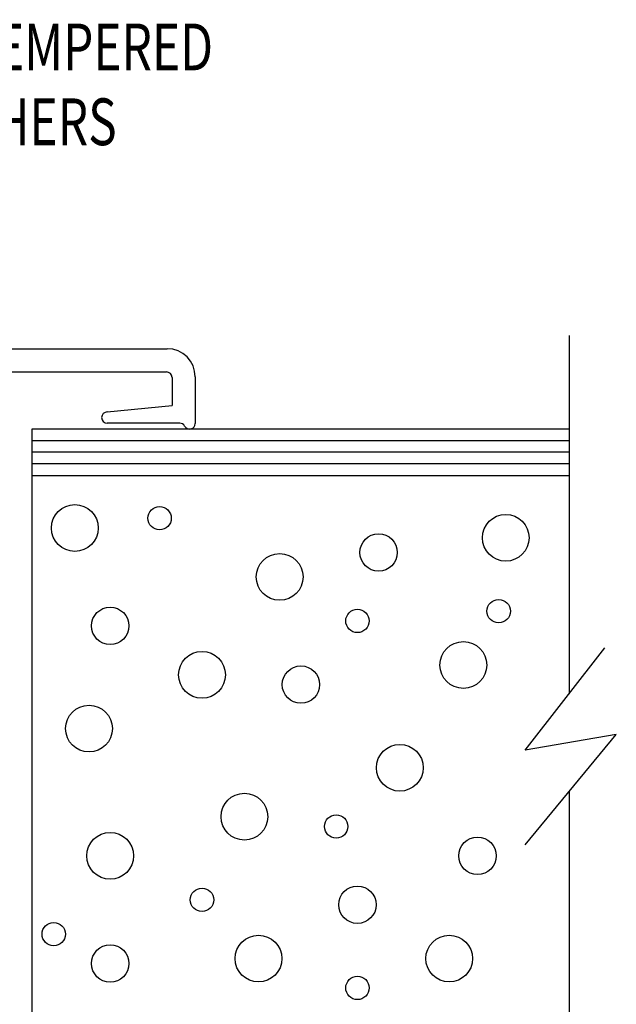
# Model space of a CAD drawing. Units: inches. Extents: x 35.5 to 62.2, y 19.2 to 36.4.
# Drawn here: x 42.8 to 44.4, y 26.3 to 29 of the extents above; entities that cross this region are included whole.
import ezdxf

# ---------------------------------------------------------------- set-up
doc = ezdxf.new("R2010")
doc.units = ezdxf.units.IN
doc.header["$MEASUREMENT"] = 0
doc.layers.add('CK_LEVEL_1', color=7, linetype='Continuous')
doc.styles.get("Standard").update_dxf_attribs({"font": 'arial.ttf'})

# ---------------------------------------------------------------- blocks, each defined once
blk = doc.blocks.new('GENDIM3753')
at = {"layer": 'CK_LEVEL_1', "color": 5, "linetype": 'Continuous'}
for p, q in [((13.7097, 10.4801), (13.5236, 8.8425)), ((13.9597, 10.4801), (13.7097, 10.4801))]:
    blk.add_line(p, q, dxfattribs=at)
blk.add_solid([(13.5236, 8.8425), (13.5191, 8.9688), (13.5563, 8.9646), (13.5236, 8.8425)], dxfattribs=at)
at = {"layer": 'CK_LEVEL_1', "color": 5, "linetype": 'Continuous', "width": 0.75}
for s, p in [('1/2" CLEAR TEMPERED', (14.0222, 10.4176)), ('GLASS BY OTHERS', (14.0222, 10.2176))]:
    blk.add_text(s, height=0.125, dxfattribs=at).set_placement(p)

msp = doc.modelspace()

# ---------------------------------------------------------------- linework, layer by layer
at = {"layer": 'CK_LEVEL_1', "color": 4, "linetype": 'Continuous'}
for p, q in [((44.3104, 28.1314), (44.3104, 27.1739)), ((44.1933, 27.0231), (44.4061, 27.2971)), ((44.4365, 27.0653), (44.1933, 27.0231)), ((44.1933, 26.7703), (44.4365, 27.0653)), ((44.3104, 26.9124), (44.3104, 25.8914))]:
    msp.add_line(p, q, dxfattribs=at)
at = {"layer": 'CK_LEVEL_1', "color": 3, "linetype": 'Continuous'}
for p, q in [((41.3104, 28.0964), (43.2364, 28.0964)), ((42.7634, 28.0344), (43.2344, 28.0344)), ((43.2494, 28.0194), (43.2494, 27.9444)), ((43.3114, 28.0214), (43.3114, 27.8964)), ((43.0764, 27.9274), (43.2494, 27.9444)), ((43.2699, 27.8974), (43.0764, 27.8974))]:
    msp.add_line(p, q, dxfattribs=at)
at = {"layer": 'CK_LEVEL_1', "color": 15, "linetype": 'Continuous'}
for p, q in [((42.8744, 27.8814), (42.8744, 26.1414)), ((44.3104, 27.8814), (42.8744, 27.8814)), ((44.3104, 27.8504), (42.8744, 27.8504)), ((44.3104, 27.8194), (42.8744, 27.8194)), ((44.3104, 27.7884), (42.8744, 27.7884)), ((44.3104, 27.7564), (42.8744, 27.7564))]:
    msp.add_line(p, q, dxfattribs=at)
at = {"layer": 'CK_LEVEL_1', "color": 5, "linetype": 'Continuous'}
for centre, radius in [((42.9898, 27.6171), 0.0625), ((43.2163, 27.6433), 0.0312), ((44.1411, 27.591), 0.0625), ((43.8014, 27.5517), 0.05), ((43.5371, 27.4863), 0.0625), ((44.1222, 27.3948), 0.0312), ((43.0842, 27.3555), 0.05), ((43.7448, 27.3686), 0.0312), ((44.0279, 27.2509), 0.0625), ((43.3295, 27.2247), 0.0625), ((43.5938, 27.1986), 0.05), ((43.0276, 27.0809), 0.0625), ((43.858, 26.9762), 0.0625), ((43.4428, 26.8454), 0.0625), ((43.6881, 26.8193), 0.0312), ((43.0842, 26.7408), 0.0625), ((44.0656, 26.7408), 0.05), ((43.3295, 26.6231), 0.0312), ((43.7448, 26.61), 0.05), ((42.9332, 26.5315), 0.0312), ((43.4805, 26.4661), 0.0625), ((43.9901, 26.4661), 0.0625), ((43.0842, 26.453), 0.05), ((43.7448, 26.3877), 0.0312)]:
    msp.add_circle(centre, radius, dxfattribs=at)
at = {"layer": 'CK_LEVEL_1', "color": 3, "linetype": 'Continuous'}
for centre, radius, start, end in [((43.2364, 28.0214), 0.075, 360, 90), ((43.2344, 28.0194), 0.015, 0, 90), ((43.0764, 27.9124), 0.015, 90, 270), ((43.2699, 27.8824), 0.015, 27.8181, 90), ((43.2964, 27.8964), 0.015, 207.8181, 0)]:
    msp.add_arc(centre, radius, start, end, dxfattribs=at)

# ---------------------------------------------------------------- block references
at = {"linetype": 'Continuous'}
msp.add_blockref('GENDIM3753', (27.9849, 18.4229), dxfattribs=at)

doc.saveas('drawing.dxf')
